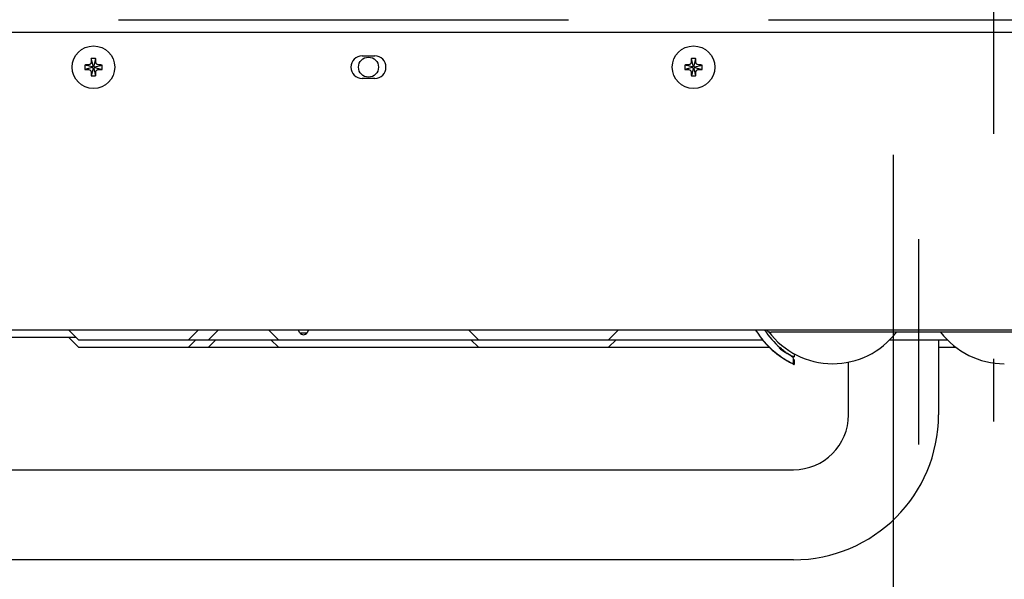
# Model space of a CAD drawing. Units: millimetres. Extents: x 210 to 8110, y 68 to 5608.
# Drawn here: x 1152 to 1349, y 1717 to 1829 of the extents above; entities that cross this region are included whole.
import ezdxf

# ---------------------------------------------------------------- set-up
doc = ezdxf.new("R2010")
doc.units = ezdxf.units.MM
doc.header["$LTSCALE"] = 5
doc.linetypes.add('DASHDOT', pattern=[50.5, 30, -9, 2.5, -9])
doc.layers.add('熱源', color=214, linetype='Continuous', lineweight=9)

# ---------------------------------------------------------------- blocks, each defined once
blk = doc.blocks.new('*G90')
at = {"layer": '熱源', "color": 214, "linetype": 'DASHDOT', "lineweight": 30}
for p, q in [((1347.21, 1956.17), (1347.21, 1743.85)), ((1327.21, 1691), (1327.21, 1802)), ((1332.21, 1785.11), (1332.21, 1744.07))]:
    blk.add_line(p, q, dxfattribs=at)
at = {"layer": '熱源', "color": 214, "linetype": 'Continuous', "lineweight": 30}
for p, q in [((1172.21, 1829), (1262.21, 1829)), ((1302.21, 1829), (1392.21, 1829)), ((1150.21, 1826.5), (1544.21, 1826.5)), ((1220.96, 1821.75), (1223.46, 1821.75)), ((1166.96, 1819.55), (1165.49, 1819.93)), ((1166.96, 1819.45), (1165.49, 1819.07)), ((1167.16, 1819.75), (1166.78, 1821.22)), ((1166.96, 1819.45), (1166.96, 1819.55)), ((1167.16, 1819.75), (1167.26, 1819.75)), ((1167.64, 1821.22), (1167.26, 1819.75)), ((1167.46, 1819.55), (1168.93, 1819.93)), ((1167.46, 1819.55), (1167.46, 1819.45)), ((1167.46, 1819.45), (1168.93, 1819.07)), ((1286.96, 1819.55), (1285.49, 1819.93)), ((1286.96, 1819.45), (1285.49, 1819.07)), ((1287.16, 1819.75), (1286.78, 1821.22)), ((1286.96, 1819.45), (1286.96, 1819.55)), ((1287.16, 1819.75), (1287.26, 1819.75)), ((1287.64, 1821.22), (1287.26, 1819.75)), ((1287.46, 1819.55), (1288.93, 1819.93)), ((1287.46, 1819.55), (1287.46, 1819.45)), ((1287.46, 1819.45), (1288.93, 1819.07)), ((1167.16, 1819.25), (1166.78, 1817.78)), ((1167.26, 1819.25), (1167.16, 1819.25)), ((1167.26, 1819.25), (1167.64, 1817.78)), ((1287.16, 1819.25), (1286.78, 1817.78)), ((1287.26, 1819.25), (1287.16, 1819.25)), ((1287.26, 1819.25), (1287.64, 1817.78)), ((1223.46, 1817.25), (1220.96, 1817.25)), ((1143.41, 1767), (1551.01, 1767)), ((1164.21, 1765), (1162.21, 1767)), ((1188.21, 1767), (1186.21, 1765)), ((1190.21, 1765), (1192.21, 1767)), ((1204.21, 1765), (1202.21, 1767)), ((1208.46, 1766.38), (1208.18, 1767)), ((1208.46, 1766.38), (1208.18, 1767)), ((1208.46, 1766.38), (1209.96, 1766.38)), ((1210.23, 1767), (1209.96, 1766.38)), ((1210.23, 1767), (1209.96, 1766.38)), ((1244.21, 1765), (1242.21, 1767)), ((1270.21, 1765), (1272.21, 1767)), ((1361.71, 1766.5), (1302.71, 1766.5)), ((1143.41, 1765.5), (1163.71, 1765.5)), ((1164.21, 1763.5), (1162.21, 1765.5)), ((1164.21, 1765), (1172.21, 1765)), ((1172.21, 1765), (1178.21, 1765)), ((1178.21, 1765), (1186.21, 1765)), ((1187.71, 1765), (1186.21, 1763.5)), ((1186.21, 1765), (1190.21, 1765)), ((1190.21, 1763.5), (1191.71, 1765)), ((1190.21, 1765), (1204.21, 1765)), ((1204.21, 1763.5), (1202.71, 1765)), ((1204.21, 1765), (1206.55, 1765)), ((1206.55, 1765), (1244.21, 1765)), ((1244.21, 1763.5), (1242.71, 1765)), ((1244.21, 1765), (1252.21, 1765)), ((1252.21, 1765), (1262.21, 1765)), ((1262.21, 1765), (1270.21, 1765)), ((1270.21, 1763.5), (1271.71, 1765)), ((1270.21, 1765), (1272.21, 1765)), ((1272.21, 1765), (1301.02, 1765)), ((1326.48, 1765), (1337.21, 1765)), ((1336.21, 1765), (1336.21, 1750)), ((1337.21, 1765), (1337.94, 1765)), ((1164.21, 1763.5), (1172.21, 1763.5)), ((1172.21, 1763.5), (1178.21, 1763.5)), ((1178.21, 1763.5), (1186.21, 1763.5)), ((1186.21, 1763.5), (1190.21, 1763.5)), ((1190.21, 1763.5), (1204.21, 1763.5)), ((1204.21, 1763.5), (1206.55, 1763.5)), ((1206.55, 1763.5), (1244.21, 1763.5)), ((1244.21, 1763.5), (1252.21, 1763.5)), ((1252.21, 1763.5), (1262.21, 1763.5)), ((1262.21, 1763.5), (1270.21, 1763.5)), ((1270.21, 1763.5), (1272.21, 1763.5)), ((1272.21, 1763.5), (1302.35, 1763.5)), ((1336.21, 1763.5), (1337.21, 1763.5)), ((1337.21, 1763.5), (1339.63, 1763.5)), ((1307.21, 1760.15), (1307.21, 1761.17)), ((1307.31, 1762.2), (1307.31, 1761.57)), ((1307.31, 1761.07), (1307.31, 1760.07)), ((1318.21, 1750), (1318.21, 1760.51)), ((1147.21, 1739), (1307.21, 1739)), ((1307.21, 1721), (1147.21, 1721))]:
    blk.add_line(p, q, dxfattribs=at)
for centre, radius in [((1167.21, 1819.5), 4.25), ((1287.21, 1819.5), 4.25), ((1222.21, 1819.5), 2)]:
    blk.add_circle(centre, radius, dxfattribs=at)
for centre, radius, start, end in [((1220.96, 1819.5), 2.25, 90, 270), ((1223.46, 1819.5), 2.25, 270, 90), ((1172.68, 1819.5), 7.21, 176.5904, 183.4096), ((1167.21, 1814.03), 7.21, 86.5902, 93.4098), ((1166.96, 1819.75), 0.2, 269.9866, 0.0048), ((1166.96, 1819.25), 0.2, 359.9988, 90.0012), ((1167.46, 1819.75), 0.2, 179.9952, 270.0134), ((1167.46, 1819.25), 0.2, 89.9988, 180.0012), ((1161.74, 1819.5), 7.21, 356.589, 3.411), ((1292.68, 1819.5), 7.21, 176.59, 183.41), ((1287.21, 1814.03), 7.21, 86.5903, 93.4097), ((1286.96, 1819.75), 0.2, 269.9881, 0.0044), ((1286.96, 1819.25), 0.2, 359.9992, 89.9997), ((1287.46, 1819.75), 0.2, 179.9956, 270.0129), ((1287.46, 1819.25), 0.2, 89.9992, 180.0008), ((1281.74, 1819.5), 7.21, 356.5904, 3.4096), ((1167.21, 1824.97), 7.21, 266.5902, 273.4098), ((1287.21, 1824.97), 7.21, 266.5903, 273.4097), ((1209.21, 1766.94), 0.937, 216.8694, 323.1306), ((1315.25, 1776.81), 18.5, 212.0282, 233.3379), ((1315.39, 1775.78), 16.5, 212.1629, 228.8516), ((1302.71, 1767.5), 1, 215.9239, 269.9994), ((1315.05, 1776.2), 16, 216.7988, 322.6811), ((1349.36, 1776.2), 16, 217.3189, 269.9999), ((1315.22, 1776.79), 18.5, 219.5937, 233.8519), ((1306.71, 1761.17), 0.5, 0.0001, 59.2739), ((1307.21, 1750), 11, 270, 0), ((1307.21, 1750), 29, 270, 0)]:
    blk.add_arc(centre, radius, start, end, dxfattribs=at)
for points, knots in [([(1166.78, 1821.22), (1166.77, 1821.14), (1166.76, 1820.95), (1166.73, 1820.65), (1166.74, 1820.35), (1166.62, 1820.16), (1166.49, 1820.04), (1166.21, 1819.93), (1165.86, 1819.97), (1165.58, 1819.94), (1165.49, 1819.93)], [0, 0, 0, 0, 0.10482, 0.253129, 0.404795, 0.478892, 0.553122, 0.627867, 0.869352, 1, 1, 1, 1]), ([(1168.93, 1819.93), (1168.85, 1819.93), (1168.66, 1819.95), (1168.36, 1819.97), (1168.06, 1819.97), (1167.86, 1820.09), (1167.75, 1820.22), (1167.64, 1820.5), (1167.67, 1820.84), (1167.65, 1821.12), (1167.64, 1821.22)], [0, 0, 0, 0, 0.104814, 0.25313, 0.40479, 0.478897, 0.553127, 0.627864, 0.869351, 1, 1, 1, 1]), ([(1286.78, 1821.22), (1286.77, 1821.14), (1286.76, 1820.95), (1286.73, 1820.65), (1286.74, 1820.35), (1286.62, 1820.16), (1286.49, 1820.04), (1286.21, 1819.93), (1285.86, 1819.97), (1285.58, 1819.94), (1285.49, 1819.93)], [0, 0, 0, 0, 0.10482, 0.25313, 0.404796, 0.478894, 0.553126, 0.627869, 0.869355, 1, 1, 1, 1]), ([(1288.93, 1819.93), (1288.85, 1819.93), (1288.66, 1819.95), (1288.36, 1819.97), (1288.06, 1819.97), (1287.86, 1820.09), (1287.75, 1820.22), (1287.64, 1820.5), (1287.67, 1820.84), (1287.65, 1821.12), (1287.64, 1821.22)], [0, 0, 0, 0, 0.104816, 0.253134, 0.40479, 0.4789, 0.553128, 0.627865, 0.869351, 1, 1, 1, 1]), ([(1165.49, 1819.07), (1165.56, 1819.07), (1165.76, 1819.05), (1166.06, 1819.03), (1166.35, 1819.03), (1166.55, 1818.91), (1166.67, 1818.78), (1166.77, 1818.5), (1166.74, 1818.16), (1166.77, 1817.88), (1166.78, 1817.78)], [0, 0, 0, 0, 0.10482, 0.253135, 0.404794, 0.4789, 0.55313, 0.627866, 0.869352, 1, 1, 1, 1]), ([(1167.64, 1817.78), (1167.64, 1817.86), (1167.66, 1818.05), (1167.68, 1818.35), (1167.67, 1818.65), (1167.8, 1818.84), (1167.92, 1818.96), (1168.21, 1819.07), (1168.55, 1819.03), (1168.83, 1819.06), (1168.93, 1819.07)], [0, 0, 0, 0, 0.104808, 0.253131, 0.404785, 0.478894, 0.553124, 0.62787, 0.869358, 1, 1, 1, 1]), ([(1285.49, 1819.07), (1285.56, 1819.07), (1285.76, 1819.05), (1286.06, 1819.03), (1286.35, 1819.03), (1286.55, 1818.91), (1286.67, 1818.78), (1286.77, 1818.5), (1286.74, 1818.16), (1286.77, 1817.88), (1286.78, 1817.78)], [0, 0, 0, 0, 0.104814, 0.253133, 0.404789, 0.478899, 0.553127, 0.627865, 0.869351, 1, 1, 1, 1]), ([(1287.64, 1817.78), (1287.64, 1817.86), (1287.66, 1818.05), (1287.68, 1818.35), (1287.67, 1818.65), (1287.8, 1818.84), (1287.92, 1818.96), (1288.21, 1819.07), (1288.55, 1819.03), (1288.83, 1819.06), (1288.93, 1819.07)], [0, 0, 0, 0, 0.104807, 0.25313, 0.404783, 0.478892, 0.553125, 0.627867, 0.869353, 1, 1, 1, 1]), ([(1304.31, 1763.35), (1304.72, 1763.07), (1305.39, 1762.6), (1306.31, 1762.07), (1306.89, 1761.77), (1307.2, 1761.62), (1307.3, 1761.57), (1307.31, 1761.57)], [0, 0, 0, 0, 0.429552, 0.70385, 0.905944, 0.993556, 1, 1, 1, 1]), ([(1306.96, 1761.6), (1306.96, 1761.6), (1306.87, 1761.65), (1306.61, 1761.81), (1306.11, 1762.13), (1305.38, 1762.66), (1304.85, 1763.1), (1304.54, 1763.36)], [0, 0, 0, 0, 0.00687, 0.096826, 0.31148, 0.595402, 1, 1, 1, 1]), ([(1304.21, 1761.97), (1304.62, 1761.68), (1305.29, 1761.21), (1306.2, 1760.67), (1306.79, 1760.36), (1307.1, 1760.2), (1307.2, 1760.16), (1307.21, 1760.15)], [0, 0, 0, 0, 0.427363, 0.702359, 0.905475, 0.993431, 1, 1, 1, 1]), ([(1304.31, 1761.85), (1304.72, 1761.57), (1305.39, 1761.1), (1306.31, 1760.57), (1306.89, 1760.27), (1307.2, 1760.12), (1307.3, 1760.07), (1307.31, 1760.07)], [0, 0, 0, 0, 0.429554, 0.70385, 0.905944, 0.993556, 1, 1, 1, 1])]:
    blk.add_open_spline(points, degree=3, knots=knots, dxfattribs=at)

msp = doc.modelspace()

# ---------------------------------------------------------------- block references
msp.add_blockref('*G90', (0, 0))

doc.saveas('drawing.dxf')
